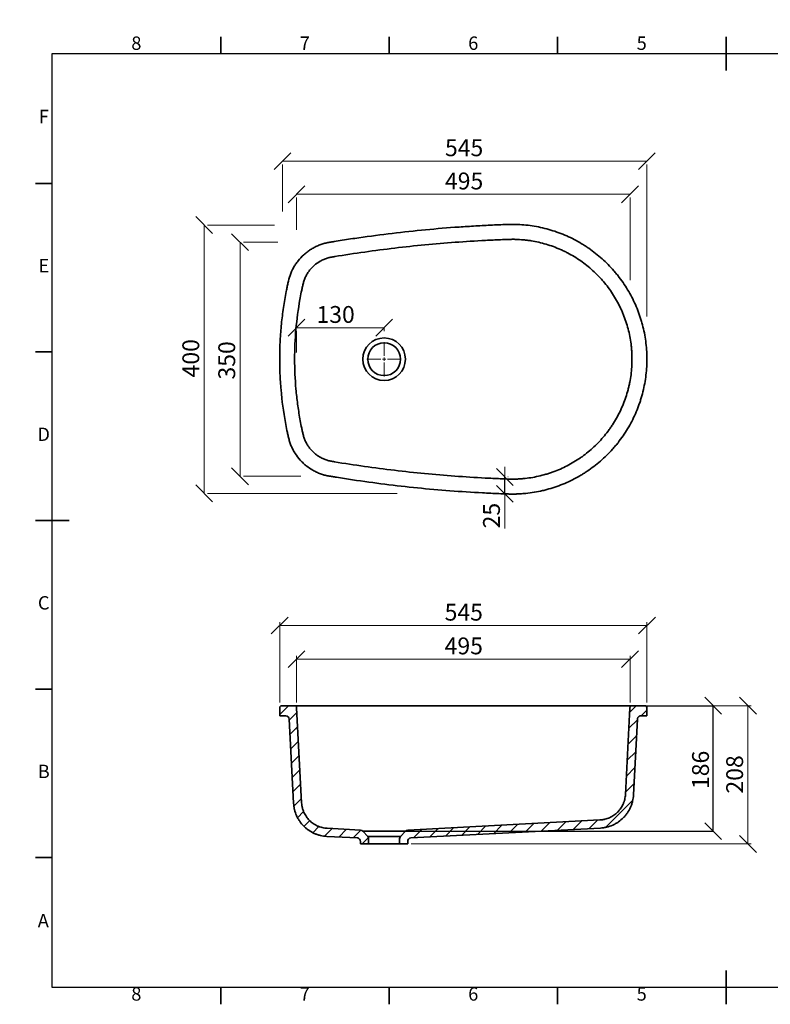
# Model space of a CAD drawing. Units: millimetres. Extents: x 0 to 415, y 5 to 297.
# Drawn here: x 0 to 223, y 5 to 297 of the extents above; entities that cross this region are included whole.
import ezdxf

# ---------------------------------------------------------------- set-up
doc = ezdxf.new("R2010")
doc.units = ezdxf.units.MM
doc.header["$PDSIZE"] = -1
doc.styles.add('SLDTEXTSTYLE0', font='TXT', dxfattribs={"width": 0.75})
doc.dimstyles.new('SLDDIMSTYLE0', dxfattribs={"dimtxt": 5, "dimasz": 5, "dimexe": 0, "dimexo": 0.0625, "dimgap": 1.25, "dimtad": 1, "dimdec": 0, "dimlfac": 5, "dimrnd": 1e-09, "dimzin": 12, "dimdsep": 46, "dimtxsty": 'SLDTEXTSTYLE0', "dimblk1": 'OBLIQUE', "dimblk2": 'OBLIQUE', "dimsah": 1, "dimcen": 0.09, "dimadec": 0, "dimazin": 3, "dimtfac": 1, "dimtdec": 0, "dimtofl": 0, "dimtmove": 0, "dimatfit": 3, "dimldrblk": 'OBLIQUE', "dimfxl": 1, "dimfrac": 2, "dimtolj": 1, "dimtzin": 12, "dimarcsym": 0})
doc.dimstyles.new('SLDDIMSTYLE1', dxfattribs={"dimtxt": 5, "dimasz": 5, "dimexe": 0, "dimexo": 0.0625, "dimgap": 1.25, "dimtad": 1, "dimdec": 0, "dimlfac": 5, "dimrnd": 1e-09, "dimzin": 12, "dimdsep": 46, "dimtxsty": 'SLDTEXTSTYLE0', "dimblk1": 'OBLIQUE', "dimblk2": 'OBLIQUE', "dimsah": 1, "dimcen": 0.09, "dimadec": 0, "dimazin": 3, "dimtfac": 1, "dimtdec": 0, "dimtmove": 0, "dimatfit": 0, "dimldrblk": 'OBLIQUE', "dimfxl": 1, "dimfrac": 2, "dimtolj": 1, "dimtzin": 12, "dimarcsym": 0})

# ---------------------------------------------------------------- blocks, each defined once
blk = doc.blocks.new('_Oblique')
at = {"color": 0, "linetype": 'ByBlock', "lineweight": -2}
blk.add_line((-0.5, -0.5), (0.5, 0.5), dxfattribs=at)
blk = doc.blocks.new('_D')
at = {"color": 7, "linetype": 'Continuous', "lineweight": 0}
for p, q in [((78.33, 255.1), (186.5, 255.1)), ((78.33, 240.16), (78.33, 254.1)), ((186.5, 209.05), (186.5, 254.1))]:
    blk.add_line(p, q, dxfattribs=at)
at = {"color": 7, "linetype": 'Continuous', "lineweight": 18, "xscale": 5, "yscale": 5, "rotation": 180.0000000000004}
blk.add_blockref('_Oblique', (78.33, 255.1), dxfattribs=at)
at = {"color": 7, "linetype": 'Continuous', "lineweight": 18, "xscale": 5, "yscale": 5}
blk.add_blockref('_Oblique', (186.5, 255.1), dxfattribs=at)
at = {"color": 7, "linetype": 'Continuous', "lineweight": 18, "insert": (126.57, 261.55), "char_height": 5, "attachment_point": 1, "style": 'SLDTEXTSTYLE0'}
blk.add_mtext('545', dxfattribs=at)
blk = doc.blocks.new('_D_1')
at = {"color": 7, "linetype": 'Continuous', "lineweight": 0}
for p, q in [((82.51, 245.26), (181.51, 245.26)), ((82.51, 234.7), (82.51, 244.26)), ((181.51, 219.79), (181.51, 244.26))]:
    blk.add_line(p, q, dxfattribs=at)
at = {"color": 7, "linetype": 'Continuous', "lineweight": 18, "xscale": 5, "yscale": 5, "rotation": 180.0000000000004}
blk.add_blockref('_Oblique', (82.51, 245.26), dxfattribs=at)
at = {"color": 7, "linetype": 'Continuous', "lineweight": 18, "xscale": 5, "yscale": 5}
blk.add_blockref('_Oblique', (181.51, 245.26), dxfattribs=at)
at = {"color": 7, "linetype": 'Continuous', "lineweight": 18, "insert": (126.57, 251.7), "char_height": 5, "attachment_point": 1, "style": 'SLDTEXTSTYLE0'}
blk.add_mtext('495', dxfattribs=at)
blk = doc.blocks.new('_D_2')
at = {"color": 7, "linetype": 'Continuous', "lineweight": 0}
for p, q in [((55.07, 236.12), (55.07, 156.55)), ((75.97, 236.12), (56.07, 236.12)), ((112.42, 156.55), (56.07, 156.55))]:
    blk.add_line(p, q, dxfattribs=at)
at = {"color": 7, "linetype": 'Continuous', "lineweight": 18, "xscale": 5, "yscale": 5}
for p, rotation in [((55.07, 236.12), 90.0000000000004), ((55.07, 156.55), 270.0000000000004)]:
    blk.add_blockref('_Oblique', p, dxfattribs=dict(at, rotation=rotation))
at = {"color": 7, "linetype": 'Continuous', "lineweight": 18, "insert": (48.62, 190.94), "char_height": 5, "attachment_point": 1, "rotation": 90, "style": 'SLDTEXTSTYLE0'}
blk.add_mtext('400', dxfattribs=at)
blk = doc.blocks.new('_D_3')
at = {"color": 7, "linetype": 'Continuous', "lineweight": 0}
for p, q in [((65.74, 231.05), (65.74, 161.62)), ((76.93, 231.05), (66.74, 231.05)), ((83.79, 161.62), (66.74, 161.62))]:
    blk.add_line(p, q, dxfattribs=at)
at = {"color": 7, "linetype": 'Continuous', "lineweight": 18, "xscale": 5, "yscale": 5}
for p, rotation in [((65.74, 231.05), 90.0000000000004), ((65.74, 161.62), 270.0000000000004)]:
    blk.add_blockref('_Oblique', p, dxfattribs=dict(at, rotation=rotation))
at = {"color": 7, "linetype": 'Continuous', "lineweight": 18, "insert": (59.29, 190.31), "char_height": 5, "attachment_point": 1, "rotation": 90, "style": 'SLDTEXTSTYLE0'}
blk.add_mtext('350', dxfattribs=at)
blk = doc.blocks.new('_D_4')
at = {"color": 7, "linetype": 'Continuous', "lineweight": 0}
for p, q in [((144.32, 161.41), (144.32, 164.41)), ((144.32, 161.41), (144.32, 156.41)), ((145.26, 161.41), (145.32, 161.41)), ((144.32, 156.41), (144.32, 146.16)), ((145.26, 156.41), (145.32, 156.41))]:
    blk.add_line(p, q, dxfattribs=at)
at = {"color": 7, "linetype": 'Continuous', "lineweight": 18, "xscale": 5, "yscale": 5}
for p, rotation in [((144.32, 161.41), 270.0000000000004), ((144.32, 156.41), 90.0000000000004)]:
    blk.add_blockref('_Oblique', p, dxfattribs=dict(at, rotation=rotation))
at = {"color": 7, "linetype": 'Continuous', "lineweight": 18, "insert": (137.87, 146.16), "char_height": 5, "attachment_point": 1, "rotation": 90, "style": 'SLDTEXTSTYLE0'}
blk.add_mtext('25', dxfattribs=at)
blk = doc.blocks.new('_D_5')
at = {"color": 7, "linetype": 'Continuous', "lineweight": 0}
for p, q in [((82.51, 205.67), (108.51, 205.67)), ((82.51, 198.3), (82.51, 204.67)), ((108.51, 205.64), (108.51, 204.67))]:
    blk.add_line(p, q, dxfattribs=at)
at = {"color": 7, "linetype": 'Continuous', "lineweight": 18, "xscale": 5, "yscale": 5, "rotation": 180.0000000000004}
blk.add_blockref('_Oblique', (82.51, 205.67), dxfattribs=at)
at = {"color": 7, "linetype": 'Continuous', "lineweight": 18, "xscale": 5, "yscale": 5}
blk.add_blockref('_Oblique', (108.51, 205.67), dxfattribs=at)
at = {"color": 7, "linetype": 'Continuous', "lineweight": 18, "insert": (88.43, 212.11), "char_height": 5, "attachment_point": 1, "style": 'SLDTEXTSTYLE0'}
blk.add_mtext('130', dxfattribs=at)
blk = doc.blocks.new('SW_CENTERMARKSYMBOL_0')
at = {"color": 0, "linetype": 'Continuous', "lineweight": 18}
for p, q in [((0, 1), (0, 5.1)), ((-1, 0), (-5.1, 0)), ((0, 0), (-0.5, 0)), ((0, 0), (0, 0.5)), ((0, 0), (0, -0.5)), ((0, 0), (0.5, 0)), ((1, 0), (5.1, 0)), ((0, -1), (0, -5.1))]:
    blk.add_line(p, q, dxfattribs=at)
blk = doc.blocks.new('_D_10')
at = {"color": 7, "linetype": 'Continuous', "lineweight": 0}
for p, q in [((82.51, 94.55), (82.51, 108.37)), ((181.51, 94.55), (181.51, 108.37)), ((82.51, 107.37), (181.51, 107.37))]:
    blk.add_line(p, q, dxfattribs=at)
at = {"color": 7, "linetype": 'Continuous', "lineweight": 18, "xscale": 5, "yscale": 5, "rotation": 180.0000000000004}
blk.add_blockref('_Oblique', (82.51, 107.37, 18.98), dxfattribs=at)
at = {"color": 7, "linetype": 'Continuous', "lineweight": 18, "xscale": 5, "yscale": 5}
blk.add_blockref('_Oblique', (181.51, 107.37, 18.98), dxfattribs=at)
at = {"color": 7, "linetype": 'Continuous', "lineweight": 18, "insert": (126.47, 113.81), "char_height": 5, "attachment_point": 1, "style": 'SLDTEXTSTYLE0'}
blk.add_mtext('495', dxfattribs=at)
blk = doc.blocks.new('_D_11')
at = {"color": 7, "linetype": 'Continuous', "lineweight": 0}
for p, q in [((77.51, 94.55), (77.51, 118.37)), ((77.51, 117.37), (186.51, 117.37)), ((186.51, 94.55), (186.51, 118.37))]:
    blk.add_line(p, q, dxfattribs=at)
at = {"color": 7, "linetype": 'Continuous', "lineweight": 18, "xscale": 5, "yscale": 5, "rotation": 180.0000000000004}
blk.add_blockref('_Oblique', (77.51, 117.37, 18.98), dxfattribs=at)
at = {"color": 7, "linetype": 'Continuous', "lineweight": 18, "xscale": 5, "yscale": 5}
blk.add_blockref('_Oblique', (186.51, 117.37, 18.98), dxfattribs=at)
at = {"color": 7, "linetype": 'Continuous', "lineweight": 18, "insert": (126.47, 123.81), "char_height": 5, "attachment_point": 1, "style": 'SLDTEXTSTYLE0'}
blk.add_mtext('545', dxfattribs=at)
blk = doc.blocks.new('_D_12')
at = {"color": 0, "linetype": 'Continuous', "lineweight": -2}
for p, q in [((181.57, 93.55), (206.17, 93.55)), ((206.17, 56.35), (206.17, 93.55)), ((114.89, 56.35), (206.17, 56.35))]:
    blk.add_line(p, q, dxfattribs=at)
at = {"layer": 'Defpoints', "color": 0}
for p in [(181.51, 93.55), (206.17, 93.55), (114.83, 56.35)]:
    blk.add_point(p, dxfattribs=at)
at = {"color": 0, "lineweight": -2, "xscale": 5, "yscale": 5, "zscale": 5}
for p, rotation in [((206.17, 93.55), 90.00000000000021), ((206.17, 56.35), 270.0000000000002)]:
    blk.add_blockref('_Oblique', p, dxfattribs=dict(at, rotation=rotation))
at = {"color": 0, "lineweight": 18, "insert": (199.92, 74.53), "char_height": 5, "attachment_point": 2, "rotation": 90, "style": 'SLDTEXTSTYLE0'}
blk.add_mtext('\\A1;186', dxfattribs=at)
blk = doc.blocks.new('_D_13')
at = {"color": 7, "linetype": 'Continuous', "lineweight": 0}
for p, q in [((182.51, 93.55), (217.49, 93.55)), ((216.49, 52.55), (216.49, 93.55)), ((116.51, 52.55), (217.49, 52.55))]:
    blk.add_line(p, q, dxfattribs=at)
at = {"color": 7, "linetype": 'Continuous', "lineweight": 18, "xscale": 5, "yscale": 5}
for p, rotation in [((216.49, 93.55, 18.98), 90.0000000000004), ((216.49, 52.55, 18.98), 270.0000000000004)]:
    blk.add_blockref('_Oblique', p, dxfattribs=dict(at, rotation=rotation))
at = {"color": 7, "linetype": 'Continuous', "lineweight": 18, "insert": (210.05, 67.51), "char_height": 5, "attachment_point": 1, "rotation": 90, "style": 'SLDTEXTSTYLE0'}
blk.add_mtext('208', dxfattribs=at)

msp = doc.modelspace()

# ---------------------------------------------------------------- hatches: boundary and pattern name
at = {"linetype": 'Continuous', "lineweight": 18}
h = msp.add_hatch(dxfattribs=at)
h.set_pattern_fill('ANSI31', style=0)
edge = h.paths.add_edge_path(flags=0)
edge.add_arc((100.51, 53.33), 1, 0, 87, ccw=False)
edge.add_line((101.51, 53.33), (101.51, 52.55))
edge.add_line((101.51, 52.55), (103.91, 52.55))
edge.add_line((103.91, 52.55), (103.91, 54.06))
edge.add_arc((102.91, 54.06), 1, 0, 42)
edge.add_line((103.65, 54.73), (102.19, 56.35))
edge.add_arc((101.45, 55.68), 1, 42, 87)
edge.add_line((101.5, 56.68), (91.59, 57.2))
edge.add_spline(control_points=[(91.59, 57.2), (90.7, 57.25), (89.8, 57.45), (88.97, 57.79), (88.14, 58.13), (87.36, 58.62), (86.69, 59.21), (86.02, 59.81), (85.45, 60.53), (85.01, 61.31), (84.58, 62.09), (84.27, 62.96), (84.12, 63.84), (84.07, 64.15), (84.04, 64.46), (84.02, 64.77)], knot_values=[0, 0, 0, 0, 0.013431, 0.013431, 0.013431, 0.026862, 0.026862, 0.026862, 0.040293, 0.040293, 0.040293, 0.053723, 0.053723, 0.053723, 0.058326, 0.058326, 0.058326, 0.058326], weights=[1, 1, 1, 1, 1, 1, 1, 1, 1, 1, 1, 1, 1, 1, 1, 1], degree=3, periodic=0)
edge.add_line((84.02, 64.77), (82.54, 92.98))
edge.add_arc((81.94, 92.95), 0.6, 3, 90)
edge.add_line((81.94, 93.55), (78.11, 93.55))
edge.add_arc((78.11, 92.95), 0.6, 90, 180)
edge.add_line((77.51, 92.95), (77.51, 90.55))
edge.add_line((77.51, 90.55), (79.32, 90.55))
edge.add_arc((79.32, 89.55), 1, 3, 90, ccw=False)
edge.add_spline(control_points=[(80.31, 89.61), (80.51, 85.92), (80.7, 82.23), (80.89, 78.54), (81.14, 73.91), (81.38, 69.28), (81.62, 64.64)], knot_values=[0.00075, 0.00075, 0.00075, 0.00075, 0.056132, 0.056132, 0.056132, 0.125731, 0.125731, 0.125731, 0.125731], weights=[1, 1, 1, 1, 1, 1, 1], degree=3, periodic=0)
edge.add_spline(control_points=[(81.62, 64.64), (81.64, 64.24), (81.69, 63.84), (81.76, 63.44), (81.95, 62.29), (82.35, 61.16), (82.91, 60.14), (83.48, 59.13), (84.23, 58.19), (85.1, 57.42), (85.96, 56.64), (86.98, 56.01), (88.06, 55.57), (89.13, 55.13), (90.3, 54.86), (91.46, 54.8)], knot_values=[0, 0, 0, 0, 0.00606, 0.00606, 0.00606, 0.023741, 0.023741, 0.023741, 0.041423, 0.041423, 0.041423, 0.059104, 0.059104, 0.059104, 0.076785, 0.076785, 0.076785, 0.076785], weights=[1, 1, 1, 1, 1, 1, 1, 1, 1, 1, 1, 1, 1, 1, 1, 1], degree=3, periodic=0)
edge.add_line((91.46, 54.8), (100.56, 54.33))
h = msp.add_hatch(dxfattribs=at)
h.set_pattern_fill('ANSI31', style=0)
edge = h.paths.add_edge_path(flags=0)
edge.add_line((113.11, 52.55), (115.51, 52.55))
edge.add_line((115.51, 52.55), (115.51, 53.33))
edge.add_arc((116.51, 53.33), 1, 93, 180, ccw=False)
edge.add_line((116.46, 54.33), (172.69, 57.27))
edge.add_spline(control_points=[(172.69, 57.27), (173.09, 57.29), (173.49, 57.34), (173.89, 57.41), (175.04, 57.6), (176.17, 58), (177.19, 58.56), (178.2, 59.13), (179.14, 59.88), (179.91, 60.75), (180.69, 61.61), (181.32, 62.63), (181.76, 63.71), (182.2, 64.78), (182.47, 65.95), (182.53, 67.11)], knot_values=[0, 0, 0, 0, 0.00606, 0.00606, 0.00606, 0.023741, 0.023741, 0.023741, 0.041423, 0.041423, 0.041423, 0.059104, 0.059104, 0.059104, 0.076785, 0.076785, 0.076785, 0.076785], weights=[1, 1, 1, 1, 1, 1, 1, 1, 1, 1, 1, 1, 1, 1, 1, 1], degree=3, periodic=0)
edge.add_spline(control_points=[(182.53, 67.11), (182.69, 70.22), (182.85, 73.32), (183.02, 76.43), (183.25, 80.82), (183.48, 85.21), (183.71, 89.61)], knot_values=[0.013122, 0.013122, 0.013122, 0.013122, 0.05975, 0.05975, 0.05975, 0.125736, 0.125736, 0.125736, 0.125736], weights=[1, 1, 1, 1, 1, 1, 1], degree=3, periodic=0)
edge.add_spline(control_points=[(183.71, 89.61), (183.71, 89.72), (183.74, 89.83), (183.78, 89.93), (183.82, 90.04), (183.88, 90.13), (183.96, 90.22), (184.03, 90.3), (184.12, 90.37), (184.22, 90.43), (184.32, 90.48), (184.43, 90.52), (184.54, 90.54), (184.59, 90.55), (184.65, 90.55), (184.71, 90.55)], knot_values=[0, 0, 0, 0, 0.001679, 0.001679, 0.001679, 0.003358, 0.003358, 0.003358, 0.005037, 0.005037, 0.005037, 0.006715, 0.006715, 0.006715, 0.00755, 0.00755, 0.00755, 0.00755], weights=[1, 1, 1, 1, 1, 1, 1, 1, 1, 1, 1, 1, 1, 1, 1, 1], degree=3, periodic=0)
edge.add_line((184.71, 90.55), (186.51, 90.55))
edge.add_line((186.51, 90.55), (186.51, 92.95))
edge.add_arc((185.91, 92.95), 0.6, 0, 90)
edge.add_line((185.91, 93.55), (182.08, 93.55))
edge.add_spline(control_points=[(182.08, 93.55), (182.05, 93.55), (182.01, 93.55), (181.98, 93.54), (181.91, 93.53), (181.85, 93.51), (181.79, 93.48), (181.73, 93.45), (181.68, 93.4), (181.63, 93.35), (181.59, 93.3), (181.55, 93.24), (181.53, 93.18), (181.5, 93.12), (181.48, 93.05), (181.48, 92.98)], knot_values=[0, 0, 0, 0, 0.000506, 0.000506, 0.000506, 0.001524, 0.001524, 0.001524, 0.002543, 0.002543, 0.002543, 0.003561, 0.003561, 0.003561, 0.004579, 0.004579, 0.004579, 0.004579], weights=[1, 1, 1, 1, 1, 1, 1, 1, 1, 1, 1, 1, 1, 1, 1, 1], degree=3, periodic=0)
edge.add_line((181.48, 92.98), (180.13, 67.24))
edge.add_spline(control_points=[(180.13, 67.24), (180.08, 66.35), (179.88, 65.45), (179.54, 64.62), (179.2, 63.79), (178.71, 63.01), (178.12, 62.34), (177.52, 61.67), (176.81, 61.1), (176.02, 60.66), (175.24, 60.23), (174.37, 59.92), (173.49, 59.77), (173.18, 59.72), (172.87, 59.69), (172.56, 59.67)], knot_values=[0, 0, 0, 0, 0.013431, 0.013431, 0.013431, 0.026862, 0.026862, 0.026862, 0.040293, 0.040293, 0.040293, 0.053723, 0.053723, 0.053723, 0.058326, 0.058326, 0.058326, 0.058326], weights=[1, 1, 1, 1, 1, 1, 1, 1, 1, 1, 1, 1, 1, 1, 1, 1], degree=3, periodic=0)
edge.add_line((172.56, 59.67), (115.52, 56.68))
edge.add_arc((115.57, 55.68), 1, 93, 138)
edge.add_line((114.83, 56.35), (113.37, 54.73))
edge.add_arc((114.11, 54.06), 1, 138, 180)
edge.add_line((113.11, 54.06), (113.11, 52.55))

# ---------------------------------------------------------------- linework, layer by layer
at = {"color": 7, "linetype": 'Continuous', "lineweight": 35}
for p, q in [((60, 287), (60, 292)), ((110, 287), (110, 292)), ((160, 287), (160, 292)), ((210, 292), (210, 282)), ((210, 287), (210, 292)), ((10, 248.5), (5, 248.5)), ((10, 198.5), (5, 198.5)), ((5, 148.5), (15, 148.5)), ((10, 148.5), (5, 148.5)), ((10, 98.5), (5, 98.5)), ((81.94, 93.55), (78.11, 93.55)), ((81.94, 93.55), (81.94, 93.55)), ((185.91, 93.55), (182.08, 93.55)), ((77.51, 90.55), (77.51, 92.95)), ((79.32, 90.55), (77.51, 90.55)), ((82.54, 92.98), (84.02, 64.77)), ((180.13, 67.24), (181.48, 92.98)), ((186.51, 90.55), (184.71, 90.55)), ((186.51, 92.95), (186.51, 90.55)), ((80.31, 89.61), (81.62, 64.64)), ((182.53, 67.11), (183.71, 89.61)), ((172.56, 59.67), (115.52, 56.68)), ((101.5, 56.68), (91.59, 57.2)), ((91.59, 57.2), (91.59, 57.2)), ((102.19, 56.35), (103.65, 54.73)), ((114.83, 56.35), (102.19, 56.35)), ((113.37, 54.73), (114.83, 56.35)), ((172.69, 57.27), (116.46, 54.33)), ((100.56, 54.33), (91.46, 54.8)), ((101.51, 53.33), (101.51, 52.55)), ((103.65, 54.73), (113.37, 54.73)), ((103.91, 54.06), (103.91, 52.55)), ((113.11, 52.55), (113.11, 54.06)), ((115.51, 52.55), (115.51, 53.33)), ((101.51, 52.55), (103.91, 52.55)), ((113.11, 52.55), (103.91, 52.55)), ((113.11, 52.55), (115.51, 52.55)), ((10, 48.5), (5, 48.5)), ((210, 5), (210, 15)), ((60, 10), (60, 5)), ((110, 10), (110, 5)), ((160, 10), (160, 5)), ((210, 10), (210, 5))]:
    msp.add_line(p, q, dxfattribs=at)
at = {"color": 7, "linetype": 'Continuous', "lineweight": 25}
for p, q in [((10, 10), (10, 287)), ((10, 287), (410, 287)), ((410, 10), (10, 10))]:
    msp.add_line(p, q, dxfattribs=at)
at = {"color": 7, "linetype": 'Continuous', "lineweight": 18}
msp.add_line((144.26, 161.41), (144.26, 156.41), dxfattribs=at)
at = {"color": 7, "linetype": 'Continuous', "lineweight": 35}
for radius in [6.32, 4.86]:
    msp.add_circle((108.51, 196.33), radius, dxfattribs=at)
for centre, radius, start, end in [((78.11, 92.95), 0.6, 90, 180), ((81.94, 92.95), 0.6, 3, 90), ((185.91, 92.95), 0.6, 0, 90), ((79.32, 89.55), 1, 3, 90), ((101.45, 55.68), 1, 42, 87), ((115.57, 55.68), 1, 93, 138), ((100.51, 53.33), 1, 0, 87), ((102.91, 54.06), 1, 0, 42), ((114.11, 54.06), 1, 138, 180), ((116.51, 53.33), 1, 93, 180)]:
    msp.add_arc(centre, radius, start, end, dxfattribs=at)
for points, knots in [([(147.42, 156.35), (147.32, 156.34), (147.22, 156.34), (147.02, 156.34), (146.92, 156.33), (146.71, 156.33), (146.61, 156.33), (146.41, 156.34), (146.31, 156.34), (145.81, 156.35), (144.59, 156.39), (141.77, 156.5), (139.34, 156.61), (134.5, 156.87), (131.27, 157.08), (124.82, 157.57), (121.6, 157.85), (115.17, 158.5), (111.95, 158.86), (105.53, 159.67), (102.33, 160.11), (97.53, 160.82), (95.93, 161.07), (93.94, 161.39), (93.34, 161.49), (92.74, 161.59), (92.34, 161.66), (92.14, 161.69), (91.54, 161.79), (91.15, 161.87), (90.56, 162.03), (90.37, 162.09), (89.98, 162.22), (89.79, 162.29), (89.22, 162.51), (88.84, 162.66), (88.1, 163), (87.74, 163.19), (86.69, 163.78), (86.01, 164.23), (85.21, 164.87), (85.06, 165), (84.75, 165.27), (84.6, 165.41), (84.15, 165.82), (83.87, 166.11), (83.06, 167.01), (82.57, 167.65), (82.01, 168.51), (81.91, 168.68), (81.7, 169.04), (81.6, 169.22), (81.31, 169.75), (81.13, 170.12), (80.81, 170.86), (80.67, 171.24), (80.41, 172.01), (80.3, 172.4), (80.09, 173.19), (80, 173.59), (79.87, 174.18), (79.83, 174.38), (79.74, 174.78), (79.7, 174.98), (79.5, 175.98), (79.34, 176.78), (78.62, 180.78), (78.19, 184.01), (77.76, 188.86), (77.66, 190.49), (77.56, 192.93), (77.54, 193.75), (77.51, 195.38), (77.51, 196.2), (77.52, 198.64), (77.57, 200.27), (77.74, 203.53), (77.87, 205.16), (78.19, 208.41), (78.39, 210.03), (78.75, 212.45), (78.88, 213.25), (79.15, 214.86), (79.3, 215.67), (79.54, 216.87), (79.62, 217.27), (79.78, 218.06), (79.86, 218.46), (80.13, 219.65), (80.33, 220.44), (80.86, 221.97), (81.2, 222.72), (81.7, 223.63), (81.8, 223.81), (82.02, 224.17), (82.13, 224.34), (82.47, 224.86), (82.72, 225.19), (83.48, 226.16), (84.05, 226.77), (84.97, 227.6), (85.29, 227.87), (85.95, 228.37), (86.29, 228.61), (86.99, 229.06), (87.34, 229.26), (88.07, 229.65), (88.45, 229.83), (89.02, 230.08), (89.21, 230.16), (89.6, 230.31), (89.79, 230.38), (90.18, 230.52), (90.38, 230.59), (90.78, 230.7), (90.98, 230.76), (91.59, 230.89), (92, 230.96), (92.82, 231.09), (94.05, 231.3), (96.92, 231.75), (99.38, 232.13), (104.31, 232.84), (107.6, 233.27), (117.5, 234.46), (124.11, 235.08), (132.39, 235.66), (134.04, 235.76), (137.36, 235.96), (140.67, 236.13), (143.99, 236.26), (145.85, 236.32), (146.06, 236.32), (146.37, 236.33), (146.47, 236.34), (146.63, 236.34), (146.68, 236.34), (146.78, 236.34), (146.83, 236.34), (146.99, 236.34), (147.09, 236.33), (147.3, 236.33), (147.4, 236.32), (147.71, 236.32), (147.92, 236.31), (148.95, 236.27), (149.78, 236.21), (151.43, 236.04), (152.26, 235.93), (153.91, 235.65), (154.73, 235.49), (157.2, 234.92), (158.81, 234.43), (161.94, 233.28), (163.46, 232.6), (165.69, 231.45), (166.42, 231.04), (167.32, 230.49), (167.5, 230.38), (167.86, 230.16), (168.04, 230.05), (168.57, 229.7), (168.92, 229.47), (170.65, 228.27), (171.96, 227.24), (174.44, 225.01), (175.62, 223.82), (176.99, 222.24), (177.26, 221.92), (177.8, 221.26), (178.06, 220.93), (178.83, 219.92), (179.31, 219.24), (180.71, 217.15), (181.54, 215.71), (183.04, 212.73), (183.69, 211.18), (184.32, 209.39), (184.39, 209.19), (184.52, 208.79), (184.59, 208.59), (184.78, 207.99), (184.9, 207.58), (185.24, 206.37), (185.44, 205.56), (185.97, 203.11), (186.22, 201.47), (186.43, 198.97), (186.48, 198.13), (186.51, 196.87), (186.51, 196.45), (186.51, 195.6), (186.5, 195.18), (186.41, 193.08), (186.24, 191.41), (185.69, 188.13), (185.32, 186.5), (184.72, 184.49), (184.59, 184.09), (184.33, 183.29), (184.19, 182.89), (183.75, 181.7), (183.43, 180.92), (182.42, 178.62), (181.65, 177.14), (179.93, 174.29), (178.98, 172.91), (177.67, 171.25), (177.4, 170.92), (176.86, 170.28), (176.59, 169.96), (175.75, 169.02), (175.17, 168.42), (173.38, 166.66), (172.12, 165.57), (170.13, 164.04), (169.45, 163.56), (168.4, 162.86), (168.05, 162.63), (167.33, 162.18), (166.97, 161.96), (165.15, 160.9), (163.65, 160.16), (160.58, 158.86), (159.01, 158.3), (156.99, 157.73), (156.59, 157.62), (155.77, 157.42), (155.36, 157.32), (154.12, 157.06), (153.29, 156.9), (151.62, 156.65), (150.79, 156.56), (149.53, 156.45), (149.11, 156.42), (148.48, 156.38), (148.16, 156.37), (147.79, 156.36), (147.61, 156.35), (147.52, 156.35), (147.47, 156.35), (147.45, 156.35), (147.44, 156.35), (147.43, 156.35), (147.42, 156.35)], [0, 0, 0, 0, 0.000977, 0.000977, 0.001953, 0.001953, 0.00293, 0.00293, 0.003906, 0.003906, 0.007812, 0.015625, 0.03125, 0.03125, 0.0625, 0.0625, 0.09375, 0.09375, 0.125, 0.125, 0.15625, 0.15625, 0.171875, 0.171875, 0.175781, 0.177734, 0.177734, 0.179687, 0.179687, 0.183594, 0.183594, 0.185547, 0.185547, 0.1875, 0.1875, 0.191406, 0.191406, 0.195312, 0.195312, 0.203125, 0.203125, 0.205078, 0.205078, 0.207031, 0.207031, 0.210937, 0.210937, 0.21875, 0.21875, 0.220703, 0.220703, 0.222656, 0.222656, 0.226562, 0.226562, 0.230469, 0.230469, 0.234375, 0.234375, 0.238281, 0.238281, 0.240234, 0.240234, 0.242187, 0.242187, 0.25, 0.25, 0.28125, 0.28125, 0.296875, 0.296875, 0.304687, 0.304687, 0.3125, 0.3125, 0.328125, 0.328125, 0.34375, 0.34375, 0.359375, 0.359375, 0.367187, 0.367187, 0.375, 0.375, 0.378906, 0.378906, 0.382812, 0.382812, 0.390625, 0.390625, 0.398438, 0.398438, 0.400391, 0.400391, 0.402344, 0.402344, 0.40625, 0.40625, 0.414063, 0.414063, 0.417969, 0.417969, 0.421875, 0.421875, 0.425781, 0.425781, 0.429688, 0.429688, 0.431641, 0.431641, 0.433594, 0.433594, 0.435547, 0.435547, 0.4375, 0.4375, 0.441406, 0.441406, 0.445313, 0.453125, 0.46875, 0.46875, 0.5, 0.5, 0.5625, 0.5625, 0.578125, 0.578125, 0.59375, 0.609375, 0.609375, 0.611328, 0.611328, 0.612305, 0.612305, 0.612793, 0.612793, 0.613281, 0.613281, 0.614258, 0.614258, 0.615234, 0.615234, 0.617188, 0.617188, 0.625, 0.625, 0.632813, 0.632813, 0.640625, 0.640625, 0.65625, 0.65625, 0.671875, 0.671875, 0.679688, 0.679688, 0.681641, 0.681641, 0.683594, 0.683594, 0.6875, 0.6875, 0.703125, 0.703125, 0.71875, 0.71875, 0.722656, 0.722656, 0.726563, 0.726563, 0.734375, 0.734375, 0.75, 0.75, 0.765625, 0.765625, 0.767578, 0.767578, 0.769531, 0.769531, 0.773438, 0.773438, 0.78125, 0.78125, 0.796875, 0.796875, 0.804688, 0.804688, 0.808594, 0.808594, 0.8125, 0.8125, 0.828125, 0.828125, 0.84375, 0.84375, 0.847656, 0.847656, 0.851563, 0.851563, 0.859375, 0.859375, 0.875, 0.875, 0.890625, 0.890625, 0.894531, 0.894531, 0.898438, 0.898438, 0.90625, 0.90625, 0.921875, 0.921875, 0.929688, 0.929688, 0.933594, 0.933594, 0.9375, 0.9375, 0.953125, 0.953125, 0.96875, 0.96875, 0.972656, 0.972656, 0.976563, 0.976563, 0.984375, 0.984375, 0.992188, 0.992188, 0.996094, 0.996094, 0.998047, 0.999023, 0.999512, 0.999756, 0.999878, 0.999939, 0.999939, 1, 1, 1, 1]), ([(147.49, 160.78), (147.39, 160.78), (147.3, 160.77), (147.11, 160.77), (147.02, 160.76), (146.83, 160.76), (146.74, 160.76), (146.55, 160.76), (146.46, 160.77), (145.99, 160.78), (145.61, 160.79), (144.49, 160.83), (142.23, 160.92), (139.98, 161.02), (135.49, 161.25), (132.49, 161.44), (123.52, 162.1), (114.56, 162.96), (105.64, 164.12), (99.69, 164.97), (96.72, 165.42), (93.57, 165.94), (93.39, 165.97), (93.01, 166.04), (92.83, 166.07), (92.46, 166.13), (92.28, 166.17), (91.91, 166.26), (91.73, 166.31), (91.38, 166.43), (91.2, 166.49), (90.86, 166.63), (90.69, 166.7), (90.18, 166.92), (89.84, 167.09), (89.36, 167.36), (89.2, 167.46), (88.88, 167.66), (88.73, 167.77), (88.27, 168.09), (87.98, 168.32), (87.43, 168.82), (87.16, 169.08), (86.79, 169.49), (86.67, 169.63), (86.43, 169.92), (86.32, 170.07), (85.98, 170.52), (85.78, 170.83), (85.41, 171.47), (85.24, 171.8), (84.94, 172.48), (84.8, 172.83), (84.57, 173.54), (84.48, 173.9), (84.31, 174.63), (84.23, 174.99), (84.08, 175.72), (84, 176.08), (83.78, 177.18), (83.64, 177.91), (83.25, 180.1), (83.02, 181.57), (82.72, 183.79), (82.63, 184.52), (82.47, 186), (82.4, 186.75), (82.07, 190.46), (81.94, 193.42), (81.94, 199.33), (82.07, 202.28), (82.6, 208.17), (82.99, 211.11), (83.64, 214.77), (83.78, 215.5), (84, 216.6), (84.08, 216.96), (84.23, 217.69), (84.31, 218.06), (84.48, 218.78), (84.58, 219.14), (84.75, 219.67), (84.81, 219.85), (84.94, 220.2), (85.02, 220.37), (85.25, 220.89), (85.42, 221.22), (85.8, 221.86), (86, 222.18), (86.45, 222.78), (86.68, 223.06), (87.06, 223.48), (87.2, 223.62), (87.46, 223.88), (87.6, 224.01), (88.3, 224.62), (88.91, 225.06), (89.73, 225.52), (89.89, 225.6), (90.23, 225.77), (90.4, 225.85), (90.75, 226), (90.92, 226.07), (91.27, 226.2), (91.44, 226.27), (91.8, 226.38), (91.98, 226.43), (92.34, 226.51), (92.52, 226.55), (92.89, 226.61), (93.08, 226.64), (93.45, 226.71), (93.64, 226.74), (99.76, 227.75), (105.71, 228.59), (117.64, 230.01), (123.61, 230.58), (132.59, 231.24), (135.59, 231.43), (140.08, 231.66), (141.58, 231.72), (143.84, 231.81), (144.59, 231.84), (145.71, 231.88), (146.09, 231.89), (146.56, 231.91), (146.65, 231.91), (146.84, 231.91), (146.93, 231.91), (147.12, 231.9), (147.22, 231.9), (147.4, 231.89), (147.5, 231.89), (148.35, 231.86), (149.1, 231.82), (150.24, 231.71), (150.62, 231.67), (151.38, 231.57), (151.76, 231.52), (153.65, 231.21), (155.14, 230.88), (158.05, 230.02), (159.47, 229.49), (161.21, 228.72), (161.56, 228.57), (162.25, 228.23), (162.59, 228.06), (163.62, 227.53), (164.28, 227.16), (166.24, 225.97), (167.48, 225.1), (169.85, 223.21), (170.98, 222.19), (172.32, 220.82), (172.58, 220.54), (173.1, 219.97), (173.35, 219.68), (174.09, 218.81), (174.56, 218.21), (175.93, 216.39), (176.75, 215.12), (177.87, 213.13), (178.23, 212.46), (178.72, 211.42), (178.88, 211.07), (179.2, 210.37), (179.34, 210.02), (180.06, 208.25), (180.54, 206.8), (181.31, 203.87), (181.6, 202.38), (181.84, 200.49), (181.88, 200.11), (181.95, 199.34), (181.99, 198.96), (182.06, 197.81), (182.08, 197.05), (182.08, 194.77), (181.98, 193.25), (181.69, 191), (181.56, 190.25), (181.34, 189.13), (181.26, 188.75), (181.09, 188.01), (181, 187.63), (180.51, 185.78), (180.03, 184.33), (178.88, 181.52), (178.22, 180.16), (177.1, 178.17), (176.7, 177.52), (176.07, 176.55), (175.86, 176.23), (175.42, 175.61), (175.19, 175.3), (174.05, 173.77), (173.06, 172.62), (170.95, 170.44), (169.82, 169.42), (168.32, 168.24), (168.02, 168), (167.4, 167.54), (167.09, 167.32), (166.15, 166.67), (165.51, 166.25), (163.55, 165.08), (162.21, 164.38), (160.12, 163.46), (159.42, 163.18), (158.34, 162.79), (157.98, 162.66), (157.25, 162.42), (156.88, 162.31), (155.04, 161.77), (153.55, 161.44), (151.3, 161.08), (150.54, 160.99), (149.4, 160.88), (149.02, 160.85), (148.45, 160.82), (148.16, 160.8), (147.82, 160.79), (147.66, 160.78), (147.57, 160.78), (147.54, 160.78), (147.51, 160.78), (147.5, 160.78), (147.49, 160.78)], [0, 0, 0, 0, 0.000977, 0.000977, 0.001953, 0.001953, 0.00293, 0.00293, 0.003906, 0.003906, 0.007813, 0.007813, 0.015625, 0.03125, 0.03125, 0.0625, 0.0625, 0.125, 0.15625, 0.15625, 0.1875, 0.1875, 0.189453, 0.189453, 0.191406, 0.191406, 0.193359, 0.193359, 0.195313, 0.195313, 0.197266, 0.197266, 0.199219, 0.199219, 0.203125, 0.203125, 0.205078, 0.205078, 0.207031, 0.207031, 0.210938, 0.210938, 0.214844, 0.214844, 0.216797, 0.216797, 0.21875, 0.21875, 0.222656, 0.222656, 0.226563, 0.226563, 0.230469, 0.230469, 0.234375, 0.234375, 0.238281, 0.238281, 0.242188, 0.242188, 0.25, 0.25, 0.265625, 0.265625, 0.273438, 0.273438, 0.28125, 0.28125, 0.3125, 0.3125, 0.34375, 0.34375, 0.375, 0.375, 0.382813, 0.382813, 0.386719, 0.386719, 0.390625, 0.390625, 0.394531, 0.394531, 0.396484, 0.396484, 0.398438, 0.398438, 0.402344, 0.402344, 0.40625, 0.40625, 0.410156, 0.410156, 0.412109, 0.412109, 0.414063, 0.414063, 0.421875, 0.421875, 0.423828, 0.423828, 0.425781, 0.425781, 0.427734, 0.427734, 0.429688, 0.429688, 0.431641, 0.431641, 0.433594, 0.433594, 0.435547, 0.435547, 0.4375, 0.4375, 0.5, 0.5, 0.5625, 0.5625, 0.59375, 0.59375, 0.609375, 0.609375, 0.617188, 0.617188, 0.621094, 0.621094, 0.62207, 0.62207, 0.623047, 0.623047, 0.624023, 0.624023, 0.625, 0.625, 0.632813, 0.632813, 0.636719, 0.636719, 0.640625, 0.640625, 0.65625, 0.65625, 0.671875, 0.671875, 0.675781, 0.675781, 0.679688, 0.679688, 0.6875, 0.6875, 0.703125, 0.703125, 0.71875, 0.71875, 0.722656, 0.722656, 0.726563, 0.726563, 0.734375, 0.734375, 0.75, 0.75, 0.757813, 0.757813, 0.761719, 0.761719, 0.765625, 0.765625, 0.78125, 0.78125, 0.796875, 0.796875, 0.800781, 0.800781, 0.804688, 0.804688, 0.8125, 0.8125, 0.828125, 0.828125, 0.835938, 0.835938, 0.839844, 0.839844, 0.84375, 0.84375, 0.859375, 0.859375, 0.875, 0.875, 0.882813, 0.882813, 0.886719, 0.886719, 0.890625, 0.890625, 0.90625, 0.90625, 0.921875, 0.921875, 0.925781, 0.925781, 0.929688, 0.929688, 0.9375, 0.9375, 0.953125, 0.953125, 0.960938, 0.960938, 0.964844, 0.964844, 0.96875, 0.96875, 0.984375, 0.984375, 0.992188, 0.992188, 0.996094, 0.996094, 0.998047, 0.999023, 0.999512, 0.999756, 0.999878, 0.999878, 1, 1, 1, 1]), ([(81.94, 93.55), (81.94, 93.55), (82.07, 93.55), (82.59, 93.55), (82.98, 93.55), (83.64, 93.55), (83.77, 93.55), (83.99, 93.55), (84.07, 93.55), (84.22, 93.55), (84.3, 93.55), (84.47, 93.55), (84.56, 93.55), (84.79, 93.55), (84.92, 93.55), (85.23, 93.55), (85.4, 93.55), (85.78, 93.55), (85.98, 93.55), (86.42, 93.55), (86.66, 93.55), (87.04, 93.55), (87.17, 93.55), (87.43, 93.55), (87.57, 93.55), (88.27, 93.55), (88.87, 93.55), (89.69, 93.55), (89.86, 93.55), (90.19, 93.55), (90.36, 93.55), (90.71, 93.55), (90.88, 93.55), (91.23, 93.55), (91.4, 93.55), (91.76, 93.55), (91.94, 93.55), (92.3, 93.55), (92.48, 93.55), (92.85, 93.55), (93.04, 93.55), (93.41, 93.55), (93.6, 93.55), (99.72, 93.55), (105.67, 93.55), (117.6, 93.55), (123.57, 93.55), (132.55, 93.55), (135.54, 93.55), (140.04, 93.55), (141.54, 93.55), (143.79, 93.55), (144.92, 93.55), (146.04, 93.55), (146.51, 93.55), (146.61, 93.55), (146.79, 93.55), (146.89, 93.55), (147.08, 93.55), (147.17, 93.55), (147.36, 93.55), (147.45, 93.55), (148.3, 93.55), (149.06, 93.55), (150.2, 93.55), (150.58, 93.55), (151.34, 93.55), (151.72, 93.55), (153.61, 93.55), (155.09, 93.55), (158, 93.55), (159.43, 93.55), (161.17, 93.55), (161.52, 93.55), (162.21, 93.55), (162.55, 93.55), (163.58, 93.55), (164.24, 93.55), (166.2, 93.55), (167.45, 93.55), (169.82, 93.55), (170.95, 93.55), (172.29, 93.55), (172.55, 93.55), (173.07, 93.55), (173.32, 93.55), (174.06, 93.55), (174.54, 93.55), (175.9, 93.55), (176.73, 93.55), (177.85, 93.55), (178.2, 93.55), (178.7, 93.55), (178.87, 93.55), (179.18, 93.55), (179.33, 93.55), (180.05, 93.55), (180.52, 93.55), (181.3, 93.55), (181.59, 93.55), (181.83, 93.55), (181.88, 93.55), (181.95, 93.55), (181.98, 93.55), (182.06, 93.55), (182.08, 93.55), (182.08, 93.55)], [0, 0, 0, 0, 0.0625, 0.0625, 0.125, 0.125, 0.140625, 0.140625, 0.148437, 0.148437, 0.15625, 0.15625, 0.164062, 0.164062, 0.171875, 0.171875, 0.179687, 0.179687, 0.1875, 0.1875, 0.195312, 0.195312, 0.199219, 0.199219, 0.203125, 0.203125, 0.21875, 0.21875, 0.222656, 0.222656, 0.226562, 0.226562, 0.230469, 0.230469, 0.234375, 0.234375, 0.238281, 0.238281, 0.242187, 0.242187, 0.246094, 0.246094, 0.25, 0.25, 0.375, 0.375, 0.5, 0.5, 0.5625, 0.5625, 0.59375, 0.59375, 0.609375, 0.617187, 0.617187, 0.619141, 0.619141, 0.621094, 0.621094, 0.623047, 0.623047, 0.625, 0.625, 0.640625, 0.640625, 0.648437, 0.648437, 0.65625, 0.65625, 0.6875, 0.6875, 0.71875, 0.71875, 0.726562, 0.726562, 0.734375, 0.734375, 0.75, 0.75, 0.78125, 0.78125, 0.8125, 0.8125, 0.820312, 0.820312, 0.828125, 0.828125, 0.84375, 0.84375, 0.875, 0.875, 0.890625, 0.890625, 0.898437, 0.898437, 0.90625, 0.90625, 0.9375, 0.9375, 0.96875, 0.96875, 0.976562, 0.976562, 0.984375, 0.984375, 1, 1, 1, 1]), ([(181.48, 92.98), (181.48, 93.02), (181.49, 93.06), (181.51, 93.13), (181.52, 93.17), (181.55, 93.24), (181.57, 93.27), (181.61, 93.33), (181.64, 93.36), (181.69, 93.41), (181.72, 93.44), (181.79, 93.48), (181.82, 93.5), (181.93, 93.54), (182, 93.55), (182.08, 93.55)], [0, 0, 0, 0, 0.125, 0.125, 0.25, 0.25, 0.375, 0.375, 0.5, 0.5, 0.625, 0.625, 0.75, 0.75, 1, 1, 1, 1]), ([(183.71, 89.61), (183.71, 89.67), (183.72, 89.73), (183.75, 89.85), (183.77, 89.91), (183.82, 90.03), (183.86, 90.08), (183.93, 90.19), (183.97, 90.24), (184.06, 90.32), (184.11, 90.36), (184.22, 90.43), (184.28, 90.46), (184.39, 90.51), (184.45, 90.52), (184.58, 90.55), (184.64, 90.55), (184.71, 90.55)], [0, 0, 0, 0, 0.125, 0.125, 0.25, 0.25, 0.375, 0.375, 0.5, 0.5, 0.625, 0.625, 0.75, 0.75, 0.875, 0.875, 1, 1, 1, 1]), ([(180.13, 67.24), (180.11, 66.75), (180.04, 66.26), (179.87, 65.56), (179.8, 65.32), (179.68, 64.97), (179.64, 64.86), (179.55, 64.63), (179.5, 64.52), (179.25, 63.96), (179.01, 63.53), (178.6, 62.93), (178.45, 62.74), (178.22, 62.45), (178.14, 62.36), (177.97, 62.18), (177.89, 62.09), (177.45, 61.66), (177.08, 61.35), (176.48, 60.93), (176.27, 60.8), (175.84, 60.56), (175.62, 60.45), (174.95, 60.15), (174.49, 60), (173.9, 59.85), (173.78, 59.83), (173.54, 59.78), (173.42, 59.76), (173.05, 59.71), (172.81, 59.68), (172.56, 59.67)], [0, 0, 0, 0, 0.125, 0.125, 0.1875, 0.1875, 0.21875, 0.21875, 0.25, 0.25, 0.375, 0.375, 0.4375, 0.4375, 0.46875, 0.46875, 0.5, 0.5, 0.625, 0.625, 0.6875, 0.6875, 0.75, 0.75, 0.875, 0.875, 0.90625, 0.90625, 0.9375, 0.9375, 1, 1, 1, 1]), ([(91.46, 54.8), (90.82, 54.84), (90.2, 54.93), (89.28, 55.15), (88.97, 55.24), (88.52, 55.39), (88.37, 55.44), (88.07, 55.56), (87.92, 55.62), (87.2, 55.95), (86.64, 56.26), (85.86, 56.79), (85.61, 56.98), (85.24, 57.29), (85.12, 57.4), (84.88, 57.61), (84.77, 57.72), (84.21, 58.28), (83.8, 58.77), (83.26, 59.55), (83.09, 59.82), (82.86, 60.24), (82.78, 60.38), (82.64, 60.67), (82.57, 60.81), (82.25, 61.53), (82.05, 62.13), (81.86, 62.9), (81.83, 63.06), (81.77, 63.37), (81.74, 63.53), (81.67, 64.01), (81.64, 64.32), (81.62, 64.64)], [0, 0, 0, 0, 0.125, 0.125, 0.1875, 0.1875, 0.21875, 0.21875, 0.25, 0.25, 0.375, 0.375, 0.4375, 0.4375, 0.46875, 0.46875, 0.5, 0.5, 0.625, 0.625, 0.6875, 0.6875, 0.71875, 0.71875, 0.75, 0.75, 0.875, 0.875, 0.90625, 0.90625, 0.9375, 0.9375, 1, 1, 1, 1]), ([(91.59, 57.2), (91.1, 57.23), (90.61, 57.3), (89.91, 57.47), (89.67, 57.53), (89.32, 57.65), (89.21, 57.69), (88.98, 57.78), (88.87, 57.83), (88.31, 58.08), (87.88, 58.32), (87.28, 58.73), (87.09, 58.88), (86.8, 59.11), (86.71, 59.19), (86.53, 59.36), (86.44, 59.44), (86.01, 59.88), (85.7, 60.25), (85.28, 60.85), (85.15, 61.06), (84.91, 61.49), (84.8, 61.71), (84.5, 62.38), (84.35, 62.84), (84.2, 63.43), (84.18, 63.55), (84.13, 63.79), (84.11, 63.91), (84.06, 64.28), (84.03, 64.52), (84.02, 64.77)], [0, 0, 0, 0, 0.125, 0.125, 0.1875, 0.1875, 0.21875, 0.21875, 0.25, 0.25, 0.375, 0.375, 0.4375, 0.4375, 0.46875, 0.46875, 0.5, 0.5, 0.625, 0.625, 0.6875, 0.6875, 0.75, 0.75, 0.875, 0.875, 0.90625, 0.90625, 0.9375, 0.9375, 1, 1, 1, 1]), ([(182.53, 67.11), (182.49, 66.47), (182.4, 65.85), (182.18, 64.93), (182.09, 64.62), (181.94, 64.17), (181.89, 64.02), (181.77, 63.72), (181.71, 63.57), (181.38, 62.85), (181.07, 62.29), (180.54, 61.51), (180.35, 61.26), (180.04, 60.89), (179.94, 60.77), (179.72, 60.53), (179.61, 60.42), (179.05, 59.86), (178.56, 59.45), (177.78, 58.91), (177.51, 58.74), (177.09, 58.51), (176.95, 58.43), (176.67, 58.29), (176.52, 58.22), (175.8, 57.9), (175.2, 57.7), (174.43, 57.51), (174.27, 57.48), (173.96, 57.42), (173.8, 57.39), (173.33, 57.32), (173.01, 57.29), (172.69, 57.27)], [0, 0, 0, 0, 0.125, 0.125, 0.1875, 0.1875, 0.21875, 0.21875, 0.25, 0.25, 0.375, 0.375, 0.4375, 0.4375, 0.46875, 0.46875, 0.5, 0.5, 0.625, 0.625, 0.6875, 0.6875, 0.71875, 0.71875, 0.75, 0.75, 0.875, 0.875, 0.90625, 0.90625, 0.9375, 0.9375, 1, 1, 1, 1]), ([(85.18, 57.35), (85.22, 57.31), (85.37, 57.18), (85.56, 57.02), (85.71, 56.91), (85.75, 56.89)], [0, 0, 0, 0, 0.222061, 0.830468, 1, 1, 1, 1])]:
    msp.add_open_spline(points, degree=3, knots=knots, dxfattribs=at)

# ---------------------------------------------------------------- block references
at = {"color": 7, "linetype": 'Continuous', "lineweight": 0}
msp.add_blockref('SW_CENTERMARKSYMBOL_0', (108.51, 196.33), dxfattribs=at)

# ---------------------------------------------------------------- texts
at = {"color": 7, "linetype": 'Continuous', "lineweight": 0, "char_height": 3.97, "attachment_point": 2, "style": 'SLDTEXTSTYLE0'}
for s, insert in [('8', (34.96, 292.06)), ('7', (84.96, 292.06)), ('6', (134.96, 292.06)), ('5', (184.96, 292.06)), ('F', (7.46, 270.31)), ('E', (7.51, 226.06)), ('D', (7.45, 176.06)), ('C', (7.46, 126.06)), ('B', (7.47, 76.06)), ('A', (7.34, 31.81)), ('8', (34.96, 10.06)), ('7', (84.96, 10.06)), ('6', (134.96, 10.06)), ('5', (184.96, 10.06))]:
    msp.add_mtext(s, dxfattribs=dict(at, insert=insert))

# ---------------------------------------------------------------- dimensions: what is measured, and where the dimension line sits
at = {"color": 7, "linetype": 'Continuous', "lineweight": 18}
dim = msp.add_linear_dim(base=(186.5, 255.1), p1=(78.33, 297.04), p2=(186.5, 297.04), text='545', dimstyle='SLDDIMSTYLE0', dxfattribs=at)
dim.commit()
dim.dimension.update_dxf_attribs({"geometry": '_D', "text_midpoint": (132.11, 255.1), "dimtype": 160})
for base, p1, p2, picture, middle in [((181.51, 245.26), (82.51, 297.04), (181.51, 297.04), '_D_1', (132.11, 245.26)), ((108.51, 205.67), (82.51, 297.04), (108.51, 297.04), '_D_5', (93.97, 205.67)), ((186.51, 117.37), (77.51, 93.55), (186.51, 93.55), '_D_11', (132.01, 117.37)), ((181.51, 107.37), (82.51, 93.55), (181.51, 93.55), '_D_10', (132.01, 107.37))]:
    dim = msp.add_linear_dim(base=base, p1=p1, p2=p2, dimstyle='SLDDIMSTYLE0', dxfattribs=at)
    dim.commit()
    dim.dimension.update_dxf_attribs({"geometry": picture, "text_midpoint": middle, "dimtype": 160})
for base, p1, p2, text, picture, middle in [((55.07, 156.55), (0.33, 236.12), (0.33, 156.55), '400', '_D_2', (55.07, 196.48)), ((65.74, 161.62), (0.33, 231.05), (0.33, 161.62), '350', '_D_3', (65.74, 195.85)), ((206.17, 93.55), (114.83, 56.35), (181.51, 93.55), '186', '_D_12', (206.17, 74.53)), ((216.49, 93.55), (115.51, 52.55), (181.51, 93.55), '208', '_D_13', (216.49, 73.05))]:
    dim = msp.add_linear_dim(base=base, p1=p1, p2=p2, angle=90, text=text, dimstyle='SLDDIMSTYLE0', dxfattribs=at)
    dim.commit()
    dim.dimension.update_dxf_attribs({"geometry": picture, "text_midpoint": middle, "dimtype": 160})
dim = msp.add_linear_dim(base=(144.32, 156.41), p1=(144.26, 161.41), p2=(144.26, 156.41), angle=90, dimstyle='SLDDIMSTYLE1', dxfattribs=at)
dim.commit()
dim.dimension.update_dxf_attribs({"geometry": '_D_4', "text_midpoint": (144.32, 149.86), "dimtype": 160})

doc.saveas('drawing.dxf')
